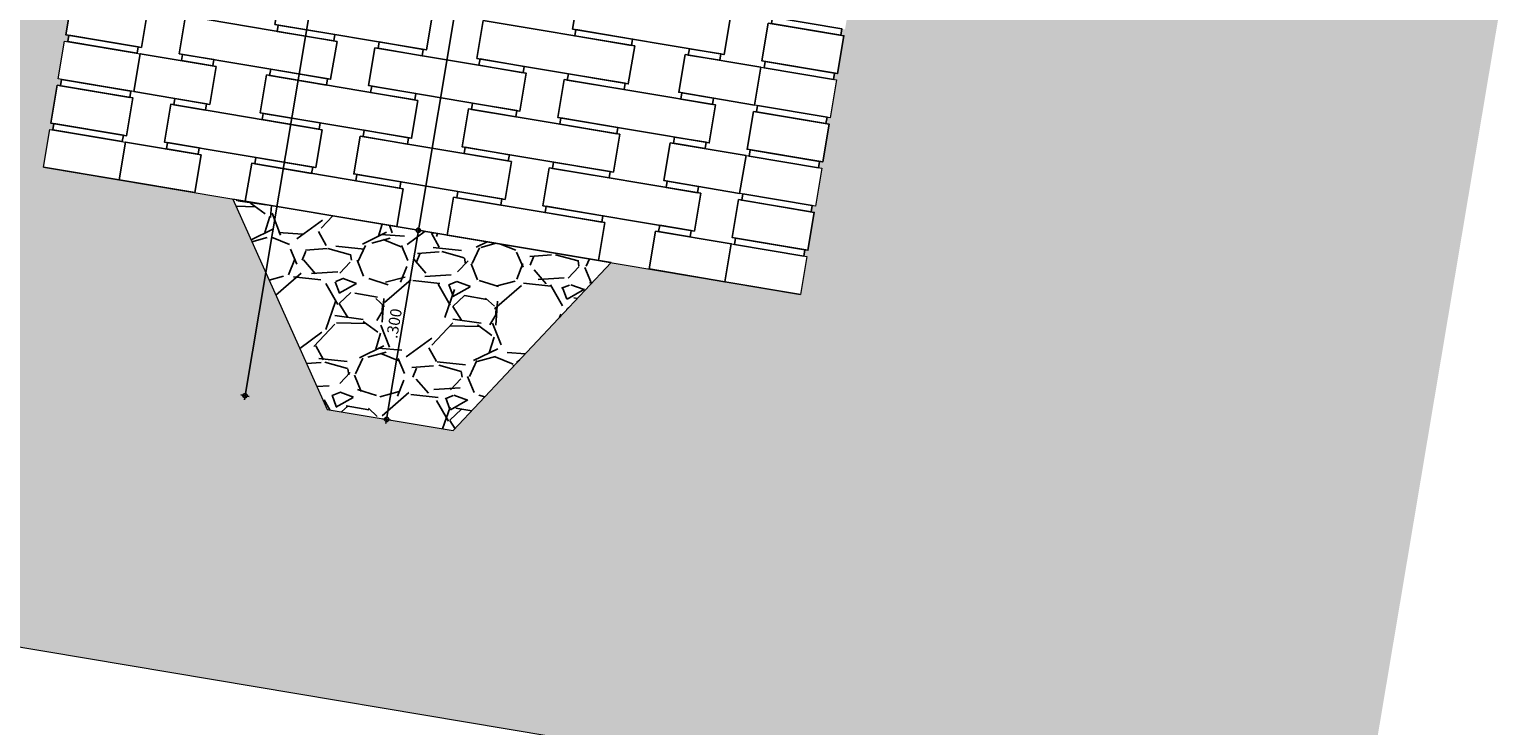
# Model space of a CAD drawing. Units: metres. Extents: x 1057668 to 1058187, y 837152 to 837788.
# Drawn here: x 1058059 to 1058061, y 837244 to 837245 of the extents above; entities that cross this region are included whole.
import ezdxf

# ---------------------------------------------------------------- set-up
doc = ezdxf.new("R2010")
doc.units = ezdxf.units.M
for name, color, linetype in [('0.00', 8, 'Continuous'), ('0.05', 6, 'Continuous'), ('H_ACHU1', 251, 'Continuous'), ('H_ACHU2', 252, 'Continuous'), ('X_COTAS10', 210, 'Continuous')]:
    doc.layers.add(name, color=color, linetype=linetype)
doc.layers.add('0.10', color=5, linetype='Continuous', lineweight=5)
doc.layers.add('0.25', color=2, linetype='Continuous', lineweight=5)
doc.styles.add('TEXTO SED CONSULTORIAS', font='arial.ttf')
doc.dimstyles.new('DIM10', dxfattribs={"dimscale": 0.44, "dimtxt": 0.04, "dimasz": 0.015, "dimexe": 0, "dimexo": 0.04, "dimgap": 0.01, "dimtad": 1, "dimdec": 3, "dimzin": 4, "dimdsep": 46, "dimtxsty": 'TEXTO SED CONSULTORIAS', "dimblk": 'DIMBLK', "dimcen": 0.09, "dimse1": 1, "dimse2": 1, "dimclrd": 8, "dimclre": 9, "dimclrt": 9, "dimadec": 0, "dimazin": 0, "dimtfac": 22.5, "dimtdec": 3, "dimtix": 1, "dimtmove": 1, "dimatfit": 3, "dimldrblk": 'DIMBLK', "dimfxl": 1, "dimtvp": 1.75, "dimtolj": 1, "dimtzin": 4, "dimarcsym": 0})

# ---------------------------------------------------------------- blocks, each defined once
blk = doc.blocks.new('4315-tolete proy')
blk.add_lwpolyline([(0, 0.06000000000000227), (0.1200000000000045, 0.06000000000000227), (0.1200000000000045, 0), (0, 0)], close=True)
at = {"layer": '0.00'}
blk.add_lwpolyline([(0.004999999999995453, 0.07000000000000739), (0.1149999999999807, 0.07000000000000739), (0.1149999999999807, 0.06000000000000227), (0.004999999999995453, 0.06000000000000227)], close=True, dxfattribs=at)
blk = doc.blocks.new('4315-tolete cortado')
blk.add_lwpolyline([(0, 0.06000000000000227), (0.1200000000000045, 0.06000000000000227), (0.1200000000000045, 0), (0, 0)], close=True)
at = {"layer": '0.00'}
blk.add_lwpolyline([(0.004999999999995453, 0.06999999999999318), (0.1149999999999807, 0.06999999999999318), (0.1149999999999807, 0.06000000000000227), (0.004999999999995453, 0.06000000000000227)], close=True, dxfattribs=at)
blk = doc.blocks.new('DIMBLK')
for p, q in [((0, 0), (-1, 0)), ((0, -1.8e-15), (0, 0.9999999999999982)), ((0, 0), (1, 0)), ((0, -1.8e-15), (0, -1.000000000000001))]:
    blk.add_line(p, q)
blk.add_circle((0, 0), 0.5)
blk = doc.blocks.new('*D456')
at = {"layer": 'Defpoints', "color": 0, "transparency": 16777216}
for p in [(1058059.180873552, 837245.6535784395), (1058059.018506279, 837244.687122611), (1058059.486246183, 837244.6085410025)]:
    blk.add_point(p, dxfattribs=at)
at = {"layer": 'X_COTAS10', "color": 8, "lineweight": -2, "transparency": 16777216}
blk.add_line((1058059.647519964, 837245.5684880465), (1058059.487339677, 837244.6150497864), dxfattribs=at)
at = {"layer": 'X_COTAS10', "color": 8, "lineweight": -2, "transparency": 16777216, "xscale": 0.0066, "yscale": 0.0066, "zscale": 0.0066}
for p, rotation in [((1058059.648613457, 837245.5749968307), 80.46320886600915), ((1058059.486246184, 837244.6085410023), 260.4632088660092)]:
    blk.add_blockref('DIMBLK', p, dxfattribs=dict(at, rotation=rotation))
at = {"layer": 'X_COTAS10', "color": 9, "transparency": 16777216, "insert": (1058059.554293857, 837245.093975795), "char_height": 0.0176, "attachment_point": 5, "rotation": 80.46320886600917, "style": 'TEXTO SED CONSULTORIAS'}
blk.add_mtext('\\A1;.980', dxfattribs=at)
blk = doc.blocks.new('*D457')
at = {"layer": 'Defpoints', "color": 0, "transparency": 16777216}
for p in [(1058059.018506279, 837244.687122611), (1058059.343550189, 837244.328310047), (1058059.436541916, 837244.3126871777)]:
    blk.add_point(p, dxfattribs=at)
at = {"layer": 'X_COTAS10', "color": 8, "lineweight": -2, "transparency": 16777216}
blk.add_line((1058059.48515269, 837244.602032218), (1058059.43763541, 837244.3191959613), dxfattribs=at)
at = {"layer": 'X_COTAS10', "color": 8, "lineweight": -2, "transparency": 16777216, "xscale": 0.0066, "yscale": 0.0066, "zscale": 0.0066}
for p, rotation in [((1058059.486246184, 837244.6085410021), 80.46320886600915), ((1058059.436541916, 837244.3126871772), 260.4632088660092)]:
    blk.add_blockref('DIMBLK', p, dxfattribs=dict(at, rotation=rotation))
at = {"layer": 'X_COTAS10', "color": 9, "transparency": 16777216, "insert": (1058059.448258086, 837244.4628209684), "char_height": 0.0176, "attachment_point": 5, "rotation": 80.46320886600917, "style": 'TEXTO SED CONSULTORIAS'}
blk.add_mtext('\\A1;.300', dxfattribs=at)
blk = doc.blocks.new('*D459')
at = {"layer": 'Defpoints', "color": 0, "transparency": 16777216}
for p in [(1058059.191721869, 837245.7785076753), (1058059.448128518, 837245.7354306433), (1058059.343550189, 837244.3283100468)]:
    blk.add_point(p, dxfattribs=at)
at = {"layer": 'X_COTAS10', "color": 8, "lineweight": -2, "transparency": 16777216}
blk.add_line((1058059.216440359, 837244.3563573468), (1058059.447035024, 837245.7289218591), dxfattribs=at)
at = {"layer": 'X_COTAS10', "color": 8, "lineweight": -2, "transparency": 16777216, "xscale": 0.0066, "yscale": 0.0066, "zscale": 0.0066}
for p, rotation in [((1058059.448128518, 837245.7354306432), 80.46320886600915), ((1058059.215346865, 837244.3498485626), 260.4632088660092)]:
    blk.add_blockref('DIMBLK', p, dxfattribs=dict(at, rotation=rotation))
at = {"layer": 'X_COTAS10', "color": 9, "transparency": 16777216, "insert": (1058059.318601727, 837245.0448464815), "char_height": 0.0176, "attachment_point": 5, "rotation": 80.46320886600917, "style": 'TEXTO SED CONSULTORIAS'}
blk.add_mtext('\\A1;1.405', dxfattribs=at)

msp = doc.modelspace()

# ---------------------------------------------------------------- hatches: boundary and pattern name
at = {"layer": 'H_ACHU1'}
h = msp.add_hatch(dxfattribs=at)
h.set_pattern_fill('GRAVEL', color=256, scale=0.007, angle=-9.362997903934842, style=0)
h.set_pattern_definition([(226.4759963651971, (1058173.202673058, 837078.4049830909), (-1.464803899608048, -1.561477292724142), [0.0239205008, -2.36813385476955]), (183.432949865197, (1058173.186199974, 837078.3876386415), (2.137600956186662, 0.1205153604710595), [0.04104833039999999, -4.063783422546679]), (130.973655965197, (1058173.145225316, 837078.3851806505), (1.724908166511127, -2.002780431575747), [0.02894370639999998, -2.865430595586997]), (265.736897865197, (1058173.074716159, 837078.3426063114), (0.2731038754685549, 3.549952550838337), [0.0373803164, -3.70065061980166]), (291.296863045197, (1058173.071937437, 837078.3053294255), (-0.8314595388516894, 2.156674522326469), [0.036654359, -3.62878654217408]), (355.736897865197, (1058173.085250326, 837078.2711781051), (-3.549952550838337, 0.2731038754685551), [0.0373803164, -3.70065061980166]), (36.15744933519706, (1058173.122527212, 837078.2683993825), (-2.35825252636588, -1.715371383079541), [0.04943355619999999, -4.89391807199729]), (70.71853723519706, (1058173.162439769, 837078.2975654644), (1.349056940906585, 3.876814296583151), [0.04667036639999996, -4.620367962133344]), (119.8927744851971, (1058173.177850751, 837078.3416180048), (-1.35989928892227, 2.348715743547691), [0.03750691, -3.713188198909841]), (173.6995671651971, (1058173.159158096, 837078.3741350165), (1.950328126810957, -0.2301883528106194), [0.04281992959999997, -2.098175586499998]), (220.8606466651971, (1058173.116596812, 837078.3788341513), (-2.185284870684377, -1.897875821532579), [0.0553754544, -5.48217407585239]), (137.277283695197, (1058173.250627162, 837078.3361082434), (-1.215541981321157, 1.099795022558786), [0.01890031779999998, -1.871139607704079]), (169.9324432651971, (1058173.236742066, 837078.348931238), (2.301031829747734, -0.4174611820143217), [0.0359577386, -3.5598247297928]), (223.4632088651971, (1058173.201337908, 837078.3552169978), (-0.004768391399175481, -0.1777360471133254), [0.02514465379999999, -0.2263025175899599]), (201.6617993751971, (1058173.189468592, 837078.3768791108), (0.8982170183874387, 0.3316301371677682), [0.0135408924, -1.340543565822579]), (290.2646183551971, (1058173.176884017, 837078.3718808168), (-0.1634308729533075, 0.5379765327277042), [0.0191495934, -0.9383327092999999]), (29.42696539519707, (1058173.183516619, 837078.3539164765), (0.5427449241507946, 0.3411669200092282), [0.0311023762, -1.0056408707037]), (160.028260045197, (1058173.210606182, 837078.369197462), (0.3507037028372196, -0.187272829893277), [0.02249009979999999, -0.5397628681779597]), (14.85274919919706, (1058173.073797109, 837078.3746464838), (1.791665645330622, 0.4855242273481927), [0.03150616, -3.11911786707773]), (68.80938480519706, (1058173.104250657, 837078.3827226596), (-0.7633964939085698, -1.936022952624887), [0.0264319258, -2.616755097474]), (291.6617993751969, (1058173.21155986, 837078.4047446714), (-0.3316301371680259, 0.8982170183880896), [0.02708160699999999, -1.327002851222579]), (342.073668535197, (1058173.221556448, 837078.3795755213), (-1.763055296976145, 0.5808920552083203), [0.03150616000000001, -3.1191178670778]), (337.907163645197, (1058173.070840707, 837078.2644501346), (-0.8791434527681831, 0.3793140512225068), [0.03038246399999999, -1.48874140191742]), (293.2383494651971, (1058173.098992371, 837078.2530230292), (-0.8362279312463248, 1.978938474789731), [0.02545704839999999, -2.5202515366504]), (65.26461835519706, (1058173.208568829, 837078.2269609404), (0.3793140511672728, 0.8791434527920338), [0.027081607, -1.327002851222579]), (15.81723350519706, (1058173.219900567, 837078.2515578835), (-2.329642178027743, -0.6489551004144114), [0.0298047918, -2.950666318614]), (67.90716364519706, (1058173.121478166, 837078.2292974521), (-0.3793140512286159, -0.8791434527655523), [0.01519123199999999, -1.50393263391742]), (99.77314133919702, (1058173.197904666, 837078.2272470439), (-0.1586624815166359, 0.7157125798524362), [0.009066021999999991, -0.8975396475168196]), (164.4269653971971, (1058173.196365725, 837078.2361815302), (0.5284397499407171, -0.1920412213108233), [0.03665435899999997, -0.6964338212348294]), (184.472214825197, (1058173.161056936, 837078.2460220108), (1.782128862525336, 0.1300521332148324), [0.03396869, -3.36289554043359]), (302.153276395197, (1058173.183087464, 837078.3379202322), (-0.1681992643399885, 0.3602404856141185), [0.0256426716, -0.6154243451776]), (351.6204354551971, (1058173.196734141, 837078.3162104352), (3.011976018150732, -0.4365347478549058), [0.04476897319999996, -4.432120634552165]), (59.40860476519707, (1058173.241025101, 837078.309686256), (-0.7443229282667307, -1.225078764184757), [0.0183055768, -1.8122574622677]), (88.46320886519706, (1058173.250341058, 837078.3254440806), (-0.1729676557141336, 0.1825044385124837), [0.01066799999999999, -0.1671319999999998]), (118.719646025197, (1058173.157645266, 837078.2514494599), (0.6775654485707098, -1.263225895437195), [0.0247006872, -2.445375854123999]), (46.47599636519708, (1058173.14577595, 837078.2731115731), (1.464803899613479, 1.561477292718985), [0.0478410016, -2.34421335396955]), (358.4632088651971, (1058173.178722117, 837078.307800472), (0.1825044385124837, 0.1729676557141336), [0.04622799999999999, -0.131572]), (323.768055365197, (1058173.224933489, 837078.3065606903), (1.74398173203793, -1.29183624284114), [0.02811266919999999, -2.783152170689798]), (252.517812965197, (1058173.24761002, 837078.2899445551), (-0.1968096126976762, -0.7061757970575239), [0.02588803559999997, -1.268515502714038]), (206.109184225197, (1058173.239833003, 837078.2652522442), (-3.424668809262379, -1.68676103430967), [0.042150157, -4.17287250960566]), (173.889287605197, (1058173.20198391, 837078.2467026412), (-2.305800221073757, 0.2397251353025451), [0.0445920622, -4.4146092519368])])
h.paths.add_polyline_path([(1058059.787726223, 837244.5578915151), (1058059.196018573, 837244.6573000503), (1058059.343550189, 837244.3283100468), (1058059.540786072, 837244.2951738684)])
at = {"layer": 'H_ACHU2'}
h = msp.add_hatch(dxfattribs=at)
h.set_pattern_fill('EARTH', color=256, scale=0.005, angle=125.4632088647194, style=0)
h.set_pattern_definition([(133.2894156338511, (1058057.981896097, 837244.1317430761), (-0.04488127092250428, 0.001340343381664794), [0.03175, -0.03175]), (133.2894156338511, (1058057.973229544, 837244.1235791523), (-0.04488127092250428, 0.001340343381664794), [0.03175, -0.03175]), (133.2894156338511, (1058057.964562991, 837244.1154152283), (-0.04488127092250428, 0.001340343381664794), [0.03175, -0.03175]), (223.2894156338512, (1058057.958952833, 837244.1155827713), (-0.001340343381664794, -0.04488127092250428), [0.03174999999999999, -0.03174999999999999]), (223.2894156338512, (1058057.950788909, 837244.124249324), (-0.001340343381664794, -0.04488127092250428), [0.03174999999999999, -0.03174999999999999]), (223.2894156338512, (1058057.942624985, 837244.1329158766), (-0.001340343381664794, -0.04488127092250428), [0.03174999999999999, -0.03174999999999999])])
h.paths.add_polyline_path([(1058061.186982929, 837245.0159629424), (1058060.195414391, 837245.173856812), (1058060.18795901, 837245.1294802801), (1058060.183028113, 837245.1303086845), (1058060.181371304, 837245.1204468905), (1058060.186302201, 837245.1196184859), (1058060.176361348, 837245.0604477209), (1058060.171430451, 837245.0612761254), (1058060.169773642, 837245.0514143313), (1058060.174704539, 837245.0505859267), (1058060.164763685, 837244.9914151618), (1058060.159832788, 837244.9922435662), (1058060.158175979, 837244.9823817721), (1058060.163106876, 837244.9815533676), (1058060.153166023, 837244.9223826026), (1058060.148235126, 837244.923211007), (1058060.146578317, 837244.913349213), (1058060.151509214, 837244.9125208084), (1058060.14156836, 837244.8533500434), (1058060.136637463, 837244.8541784479), (1058060.134980654, 837244.8443166538), (1058060.139911551, 837244.8434882492), (1058060.129970698, 837244.7843174842), (1058060.125039801, 837244.7851458887), (1058060.123382992, 837244.7752840945), (1058060.128313889, 837244.77445569), (1058060.118373035, 837244.7152849251), (1058060.113442138, 837244.7161133295), (1058060.111785329, 837244.7062515353), (1058060.116716227, 837244.7054231309), (1058060.106775373, 837244.6462523659), (1058060.101844476, 837244.6470807703), (1058060.100187667, 837244.6372189762), (1058060.105118564, 837244.6363905717), (1058060.095177711, 837244.5772198067), (1058060.090246814, 837244.5780482112), (1058060.088590004, 837244.568186417), (1058060.093520902, 837244.5673580125), (1058060.083580048, 837244.5081872476), (1058059.787726223, 837244.5578915151), (1058059.540786072, 837244.2951738684), (1058059.343550189, 837244.3283100468), (1058059.196018573, 837244.6573000503), (1058058.900164748, 837244.7070043178), (1058058.910105602, 837244.7661750828), (1058058.915036499, 837244.7653466783), (1058058.916693307, 837244.7752084725), (1058058.911762411, 837244.776036877), (1058058.921703264, 837244.8352076419), (1058058.926634161, 837244.8343792375), (1058058.92829097, 837244.8442410317), (1058058.923360073, 837244.8450694361), (1058058.933300926, 837244.9042402011), (1058058.938231824, 837244.9034117967), (1058058.939888632, 837244.9132735908), (1058058.934957735, 837244.9141019953), (1058058.944898589, 837244.9732727603), (1058058.949829486, 837244.9724443558), (1058058.951486295, 837244.98230615), (1058058.946555398, 837244.9831345545), (1058058.956496251, 837245.0423053195), (1058058.961427148, 837245.041476915), (1058058.963083957, 837245.0513387092), (1058058.95815306, 837245.0521671136), (1058058.968093914, 837245.1113378786), (1058058.973024811, 837245.1105094742), (1058058.97468162, 837245.1203712684), (1058058.969750723, 837245.1211996728), (1058058.979691576, 837245.1803704378), (1058058.984622473, 837245.1795420334), (1058058.986279282, 837245.1894038275), (1058058.981348385, 837245.190232232), (1058058.991289238, 837245.249402997), (1058058.996220136, 837245.2485745925), (1058058.997876944, 837245.2584363867), (1058058.992946048, 837245.2592647912), (1058059.002886901, 837245.3184355561), (1058059.007817798, 837245.3176071517), (1058059.009474607, 837245.3274689459), (1058059.00454371, 837245.3282973503), (1058059.011999091, 837245.3726738822), (1058058.40353534, 837245.4802468024), (1058058.167246541, 837244.0737891977), (1058060.950147898, 837243.60625401)])
h.paths.add_polyline_path([(1058058.827396528, 837245.3220675734), (1058058.972851265, 837245.2976307721), (1058058.969038683, 837245.2749372096), (1058058.823583946, 837245.299374011)], flags=24)
h.paths.add_polyline_path([(1058060.207890239, 837245.0901407807), (1058060.353344976, 837245.0657039793), (1058060.349532394, 837245.0430104168), (1058060.204077657, 837245.0674472182)], flags=24)

# ---------------------------------------------------------------- linework, layer by layer
at = {"layer": '0.00'}
for points in [[(1058059.508756725, 837244.9495240201), (1058059.272073665, 837244.9892874341), (1058059.262132811, 837244.930116669), (1058059.498815871, 837244.8903532551)], [(1058059.737313859, 837244.9821067831), (1058059.973996919, 837244.942343369), (1058059.964056065, 837244.883172604), (1058059.727373005, 837244.922936018)], [(1058059.359093944, 837244.9036867857), (1058059.122410884, 837244.9434501998), (1058059.11247003, 837244.8842794348), (1058059.34915309, 837244.8445160207)], [(1058059.824334138, 837244.8965061347), (1058059.587651078, 837244.9362695487), (1058059.577710225, 837244.8770987837), (1058059.814393284, 837244.8373353697)], [(1058059.169983987, 837244.864476787), (1058059.051642456, 837244.8843584941), (1058059.041701603, 837244.8251877291), (1058059.160043133, 837244.805306022)], [(1058059.418264709, 837244.8937459323), (1058059.654947769, 837244.8539825182), (1058059.645006915, 837244.7948117532), (1058059.408323855, 837244.8345751673)], [(1058059.903228491, 837244.8832516633), (1058060.021570021, 837244.8633699563), (1058060.011629168, 837244.8041991913), (1058059.893287638, 837244.8240808983)], [(1058059.4855614, 837244.8114589017), (1058059.24887834, 837244.8512223158), (1058059.238937486, 837244.7920515507), (1058059.475620546, 837244.7522881367)], [(1058059.714118534, 837244.8440416646), (1058059.950801594, 837244.8042782507), (1058059.94086074, 837244.7451074857), (1058059.70417768, 837244.7848708996)], [(1058059.335898619, 837244.7656216674), (1058059.099215559, 837244.8053850814), (1058059.089274705, 837244.7462143165), (1058059.325957766, 837244.7064509024)], [(1058059.801138813, 837244.7584410163), (1058059.564455753, 837244.7982044304), (1058059.5545149, 837244.7390336654), (1058059.79119796, 837244.6992702513)], [(1058059.146788662, 837244.7264116687), (1058059.028447132, 837244.7462933757), (1058059.018506278, 837244.6871226107), (1058059.136847808, 837244.6672409037)], [(1058059.395069384, 837244.7556808139), (1058059.631752444, 837244.7159173999), (1058059.621811591, 837244.6567466349), (1058059.38512853, 837244.6965100488)], [(1058059.880033167, 837244.745186545), (1058059.998374697, 837244.7253048379), (1058059.988433843, 837244.6661340729), (1058059.870092313, 837244.68601578)], [(1058059.462366075, 837244.6733937834), (1058059.225683015, 837244.7131571975), (1058059.215742161, 837244.6539864324), (1058059.452425221, 837244.6142230184)], [(1058059.690923209, 837244.7059765463), (1058059.927606269, 837244.6662131323), (1058059.917665416, 837244.6070423672), (1058059.680982355, 837244.6468057813)], [(1058059.777943488, 837244.620375898), (1058059.541260428, 837244.660139312), (1058059.531319575, 837244.600968547), (1058059.768002635, 837244.561205133)], [(1058059.856837842, 837244.6071214266), (1058059.975179372, 837244.5872397196), (1058059.965238518, 837244.5280689546), (1058059.846896988, 837244.5479506616)]]:
    msp.add_lwpolyline(points, close=True, dxfattribs=at)
at = {"layer": '0.10'}
for points in [[(1058058.109379682, 837245.7069039895), (1058057.844131738, 837244.1280733856), (1058060.94618892, 837243.6069191293)], [(1058058.900164748, 837244.7070043178), (1058060.083580048, 837244.5081872476)]]:
    msp.add_lwpolyline(points, dxfattribs=at)
at = {"layer": '0.25'}
msp.add_lwpolyline([(1058059.787726223, 837244.5578915151), (1058059.196018573, 837244.6573000503), (1058059.343550189, 837244.3283100468), (1058059.540786072, 837244.2951738684)], close=True, dxfattribs=at)
at = {"layer": 'H_ACHU2'}
for points in [[(1058059.355819856, 837244.9143769844), (1058059.267063708, 837244.9292882646), (1058059.265406899, 837244.9194264704), (1058059.354163047, 837244.9045151902)], [(1058059.732303902, 837244.9221076135), (1058059.82106005, 837244.9071963333), (1058059.819403241, 837244.8973345391), (1058059.730647093, 837244.9122458193)], [(1058059.166709898, 837244.8751669857), (1058059.117400927, 837244.8834510304), (1058059.115744119, 837244.8735892362), (1058059.165053089, 837244.8653051916)], [(1058059.424852415, 837244.9027793219), (1058059.493884974, 837244.8911816595), (1058059.492228165, 837244.8813198654), (1058059.423195606, 837244.8929175278)], [(1058059.909816197, 837244.892285053), (1058059.959125168, 837244.8840010085), (1058059.957468359, 837244.8741392143), (1058059.908159388, 837244.8824232589)], [(1058059.344222193, 837244.8453444252), (1058059.255466046, 837244.8602557054), (1058059.253809237, 837244.8503939112), (1058059.342565384, 837244.835482631)], [(1058059.582641121, 837244.8762703793), (1058059.651673681, 837244.8646727168), (1058059.650016872, 837244.8548109226), (1058059.580984313, 837244.8664085851)], [(1058059.72070624, 837244.8530750544), (1058059.809462387, 837244.8381637741), (1058059.807805578, 837244.8283019799), (1058059.719049431, 837244.8432132602)], [(1058059.155112236, 837244.8061344265), (1058059.105803265, 837244.8144184712), (1058059.104146456, 837244.804556677), (1058059.153455427, 837244.7962726324)], [(1058059.413254753, 837244.8337467627), (1058059.482287312, 837244.8221491004), (1058059.480630503, 837244.8122873062), (1058059.411597944, 837244.8238849686)], [(1058059.898218535, 837244.8232524939), (1058059.947527506, 837244.8149684493), (1058059.945870697, 837244.8051066551), (1058059.896561726, 837244.8133906997)], [(1058059.332624531, 837244.776311866), (1058059.243868383, 837244.7912231463), (1058059.242211574, 837244.7813613521), (1058059.330967722, 837244.7664500718)], [(1058059.571043459, 837244.8072378201), (1058059.640076018, 837244.7956401577), (1058059.638419209, 837244.7857783635), (1058059.56938665, 837244.7973760259)], [(1058059.709108578, 837244.7840424952), (1058059.797864725, 837244.7691312149), (1058059.796207916, 837244.7592694208), (1058059.707451768, 837244.774180701)], [(1058059.143514573, 837244.7371018673), (1058059.094205603, 837244.745385912), (1058059.092548794, 837244.7355241178), (1058059.141857764, 837244.7272400733)], [(1058059.40165709, 837244.7647142035), (1058059.470689649, 837244.7531165412), (1058059.46903284, 837244.743254747), (1058059.400000281, 837244.7548524095)], [(1058059.886620872, 837244.7542199347), (1058059.935929843, 837244.7459358901), (1058059.934273034, 837244.7360740959), (1058059.884964064, 837244.7443581405)], [(1058059.321026868, 837244.7072793068), (1058059.232270721, 837244.7221905871), (1058059.230613912, 837244.7123287929), (1058059.31937006, 837244.6974175127)], [(1058059.559445797, 837244.738205261), (1058059.628478356, 837244.7266075985), (1058059.626821547, 837244.7167458043), (1058059.557788988, 837244.7283434668)], [(1058059.697510915, 837244.715009936), (1058059.786267063, 837244.7000986558), (1058059.784610254, 837244.6902368616), (1058059.695854106, 837244.7051481418)], [(1058059.390059428, 837244.6956816444), (1058059.459091987, 837244.684083982), (1058059.457435178, 837244.6742221878), (1058059.388402619, 837244.6858198503)], [(1058059.87502321, 837244.6851873755), (1058059.924332181, 837244.676903331), (1058059.922675372, 837244.6670415368), (1058059.873366401, 837244.6753255813)], [(1058059.547848134, 837244.6691727018), (1058059.616880693, 837244.6575750393), (1058059.615223885, 837244.6477132451), (1058059.546191325, 837244.6593109076)], [(1058059.685913253, 837244.6459773768), (1058059.7746694, 837244.6310660966), (1058059.773012591, 837244.6212043024), (1058059.684256444, 837244.6361155827)], [(1058059.863425548, 837244.6161548164), (1058059.912734519, 837244.6078707718), (1058059.91107771, 837244.5980089776), (1058059.861768739, 837244.6062930222)]]:
    msp.add_lwpolyline(points, close=True, dxfattribs=at)

# ---------------------------------------------------------------- block references
at = {"layer": '0.05', "rotation": 350.4632088651971}
for p in [(1058058.934957735, 837244.9141019953), (1058060.02322683, 837244.8732317504), (1058058.911762411, 837244.776036877), (1058060.000031505, 837244.7351666321), (1058059.976836181, 837244.5971015138)]:
    msp.add_blockref('4315-tolete proy', p, dxfattribs=at)
at = {"layer": '0.25', "rotation": 350.4632088651971}
for p in [(1058058.923360073, 837244.8450694361), (1058060.011629168, 837244.8041991913), (1058058.900164748, 837244.7070043178), (1058059.988433843, 837244.6661340729), (1058059.965238518, 837244.5280689546)]:
    msp.add_blockref('4315-tolete cortado', p, dxfattribs=at)

# ---------------------------------------------------------------- dimensions: what is measured, and where the dimension line sits
at = {"layer": 'X_COTAS10'}
for base, p1, p2, picture, middle in [((1058059.448128518, 837245.7354306433), (1058059.343550189, 837244.3283100468), (1058059.191721869, 837245.7785076753), '*D459', (1058059.318601727, 837245.0448464815)), ((1058059.486246183, 837244.6085410025), (1058059.180873552, 837245.6535784393), (1058059.018506278, 837244.6871226107), '*D456', (1058059.554293857, 837245.093975795)), ((1058059.436541916, 837244.3126871777), (1058059.018506278, 837244.6871226107), (1058059.343550189, 837244.3283100468), '*D457', (1058059.448258086, 837244.4628209684))]:
    dim = msp.add_linear_dim(base=base, p1=p1, p2=p2, angle=80.46320886600915, dimstyle='DIM10', dxfattribs=at)
    dim.commit()
    dim.dimension.update_dxf_attribs({"geometry": picture, "text_midpoint": middle})

doc.saveas('drawing.dxf')
